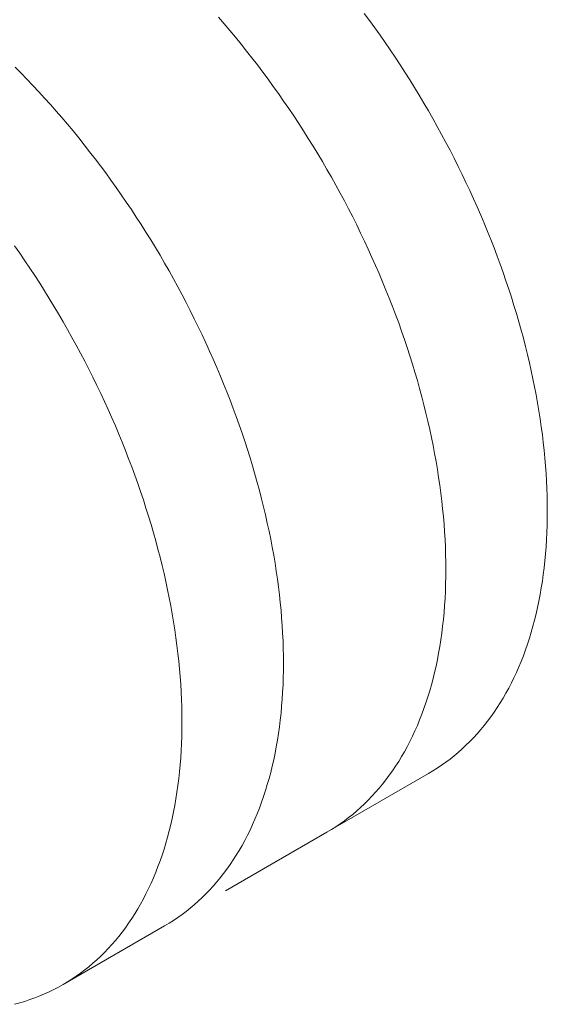
# Model space of a CAD drawing. Units: millimetres. Extents: x 404 to 3847, y -57 to 1711.
# Drawn here: x 2388 to 2388, y 164 to 164 of the extents above; entities that cross this region are included whole.
import ezdxf

# ---------------------------------------------------------------- set-up
doc = ezdxf.new("R2010")
doc.units = ezdxf.units.MM
doc.layers.add('БЗ', color=7, linetype='Continuous', lineweight=20)

# ---------------------------------------------------------------- blocks, each defined once
blk = doc.blocks.new('тп')
at = {"layer": 'БЗ', "color": 7, "linetype": 'Continuous'}
for p, q in [((3175.32333, 77.66584), (3175.32243, 77.66688)), ((3175.32333, 77.66584), (3175.32243, 77.66688)), ((3175.34637, 77.66636), (3175.34553, 77.66749)), ((3175.32423, 77.66478), (3175.32333, 77.66584)), ((3175.32423, 77.66478), (3175.32333, 77.66584)), ((3175.34721, 77.66522), (3175.34637, 77.66636)), ((3175.34803, 77.66406), (3175.34721, 77.66522)), ((3175.32512, 77.66371), (3175.32423, 77.66478)), ((3175.32512, 77.66371), (3175.32423, 77.66478)), ((3175.326, 77.66263), (3175.32512, 77.66371)), ((3175.326, 77.66263), (3175.32512, 77.66371)), ((3175.34884, 77.6629), (3175.34803, 77.66406)), ((3175.32688, 77.66154), (3175.326, 77.66263)), ((3175.32688, 77.66154), (3175.326, 77.66263)), ((3175.34964, 77.66173), (3175.34884, 77.6629)), ((3175.32774, 77.66044), (3175.32688, 77.66154)), ((3175.32774, 77.66044), (3175.32688, 77.66154)), ((3175.3286, 77.65933), (3175.32774, 77.66044)), ((3175.3286, 77.65933), (3175.32774, 77.66044)), ((3175.35044, 77.66055), (3175.34964, 77.66173)), ((3175.35122, 77.65936), (3175.35044, 77.66055)), ((3175.29113, 77.65801), (3175.29018, 77.65897)), ((3175.32945, 77.65821), (3175.3286, 77.65933)), ((3175.32945, 77.65821), (3175.3286, 77.65933)), ((3175.35199, 77.65816), (3175.35122, 77.65936)), ((3175.29207, 77.65705), (3175.29113, 77.65801)), ((3175.33029, 77.65707), (3175.32945, 77.65821)), ((3175.33029, 77.65707), (3175.32945, 77.65821)), ((3175.35276, 77.65696), (3175.35199, 77.65816)), ((3175.29301, 77.65607), (3175.29207, 77.65705)), ((3175.29394, 77.65508), (3175.29301, 77.65607)), ((3175.33112, 77.65593), (3175.33029, 77.65707)), ((3175.33112, 77.65593), (3175.33029, 77.65707)), ((3175.33194, 77.65478), (3175.33112, 77.65593)), ((3175.33194, 77.65478), (3175.33112, 77.65593)), ((3175.35351, 77.65574), (3175.35276, 77.65696)), ((3175.35425, 77.65452), (3175.35351, 77.65574)), ((3175.29487, 77.65407), (3175.29394, 77.65508)), ((3175.33276, 77.65361), (3175.33194, 77.65478)), ((3175.33276, 77.65361), (3175.33194, 77.65478)), ((3175.35498, 77.65329), (3175.35425, 77.65452)), ((3175.29578, 77.65305), (3175.29487, 77.65407)), ((3175.2967, 77.65202), (3175.29578, 77.65305)), ((3175.33356, 77.65244), (3175.33276, 77.65361)), ((3175.33356, 77.65244), (3175.33276, 77.65361)), ((3175.3557, 77.65206), (3175.35498, 77.65329)), ((3175.2976, 77.65098), (3175.2967, 77.65202)), ((3175.33435, 77.65126), (3175.33356, 77.65244)), ((3175.33435, 77.65126), (3175.33356, 77.65244)), ((3175.33514, 77.65007), (3175.33435, 77.65126)), ((3175.33514, 77.65007), (3175.33435, 77.65126)), ((3175.35641, 77.65082), (3175.3557, 77.65206)), ((3175.2985, 77.64992), (3175.2976, 77.65098)), ((3175.29939, 77.64886), (3175.2985, 77.64992)), ((3175.33591, 77.64887), (3175.33514, 77.65007)), ((3175.33591, 77.64887), (3175.33514, 77.65007)), ((3175.35711, 77.64957), (3175.35641, 77.65082)), ((3175.3578, 77.64832), (3175.35711, 77.64957)), ((3175.30027, 77.64778), (3175.29939, 77.64886)), ((3175.33667, 77.64767), (3175.33591, 77.64887)), ((3175.33667, 77.64767), (3175.33591, 77.64887)), ((3175.35847, 77.64706), (3175.3578, 77.64832)), ((3175.30114, 77.64669), (3175.30027, 77.64778)), ((3175.30201, 77.64558), (3175.30114, 77.64669)), ((3175.33743, 77.64646), (3175.33667, 77.64767)), ((3175.33743, 77.64646), (3175.33667, 77.64767)), ((3175.33817, 77.64524), (3175.33743, 77.64646)), ((3175.33817, 77.64524), (3175.33743, 77.64646)), ((3175.35913, 77.6458), (3175.35847, 77.64706)), ((3175.30286, 77.64447), (3175.30201, 77.64558)), ((3175.3389, 77.64401), (3175.33817, 77.64524)), ((3175.3389, 77.64401), (3175.33817, 77.64524)), ((3175.35978, 77.64453), (3175.35913, 77.6458)), ((3175.30371, 77.64335), (3175.30286, 77.64447)), ((3175.30455, 77.64221), (3175.30371, 77.64335)), ((3175.33962, 77.64277), (3175.3389, 77.64401)), ((3175.33962, 77.64277), (3175.3389, 77.64401)), ((3175.36042, 77.64325), (3175.35978, 77.64453)), ((3175.36105, 77.64198), (3175.36042, 77.64325)), ((3175.30539, 77.64107), (3175.30455, 77.64221)), ((3175.34033, 77.64153), (3175.33962, 77.64277)), ((3175.34033, 77.64153), (3175.33962, 77.64277)), ((3175.36166, 77.64069), (3175.36105, 77.64198)), ((3175.30621, 77.63992), (3175.30539, 77.64107)), ((3175.34103, 77.64028), (3175.34033, 77.64153)), ((3175.34103, 77.64028), (3175.34033, 77.64153)), ((3175.34171, 77.63903), (3175.34103, 77.64028)), ((3175.34171, 77.63903), (3175.34103, 77.64028)), ((3175.36226, 77.63941), (3175.36166, 77.64069)), ((3175.30702, 77.63876), (3175.30621, 77.63992)), ((3175.30782, 77.63758), (3175.30702, 77.63876)), ((3175.34239, 77.63777), (3175.34171, 77.63903)), ((3175.34239, 77.63777), (3175.34171, 77.63903)), ((3175.36285, 77.63812), (3175.36226, 77.63941)), ((3175.30862, 77.6364), (3175.30782, 77.63758)), ((3175.34305, 77.63651), (3175.34239, 77.63777)), ((3175.34305, 77.63651), (3175.34239, 77.63777)), ((3175.36342, 77.63683), (3175.36285, 77.63812)), ((3175.3094, 77.63521), (3175.30862, 77.6364)), ((3175.3437, 77.63524), (3175.34305, 77.63651)), ((3175.3437, 77.63524), (3175.34305, 77.63651)), ((3175.36399, 77.63553), (3175.36342, 77.63683)), ((3175.36453, 77.63424), (3175.36399, 77.63553)), ((3175.31017, 77.63402), (3175.3094, 77.63521)), ((3175.31094, 77.63281), (3175.31017, 77.63402)), ((3175.34434, 77.63397), (3175.3437, 77.63524)), ((3175.34434, 77.63397), (3175.3437, 77.63524)), ((3175.34496, 77.63269), (3175.34434, 77.63397)), ((3175.34496, 77.63269), (3175.34434, 77.63397)), ((3175.36507, 77.63294), (3175.36453, 77.63424)), ((3175.31169, 77.6316), (3175.31094, 77.63281)), ((3175.34558, 77.63141), (3175.34496, 77.63269)), ((3175.34558, 77.63141), (3175.34496, 77.63269)), ((3175.36559, 77.63164), (3175.36507, 77.63294)), ((3175.31243, 77.63038), (3175.31169, 77.6316)), ((3175.34618, 77.63012), (3175.34558, 77.63141)), ((3175.34618, 77.63012), (3175.34558, 77.63141)), ((3175.3661, 77.63034), (3175.36559, 77.63164)), ((3175.29094, 77.62947), (3175.29012, 77.63063)), ((3175.29174, 77.6283), (3175.29094, 77.62947)), ((3175.31316, 77.62915), (3175.31243, 77.63038)), ((3175.34676, 77.62883), (3175.34618, 77.63012)), ((3175.34676, 77.62883), (3175.34618, 77.63012)), ((3175.36659, 77.62903), (3175.3661, 77.63034)), ((3175.29253, 77.62712), (3175.29174, 77.6283)), ((3175.31388, 77.62791), (3175.31316, 77.62915)), ((3175.31459, 77.62667), (3175.31388, 77.62791)), ((3175.34734, 77.62754), (3175.34676, 77.62883)), ((3175.34734, 77.62754), (3175.34676, 77.62883)), ((3175.36707, 77.62773), (3175.36659, 77.62903)), ((3175.36754, 77.62642), (3175.36707, 77.62773)), ((3175.29332, 77.62593), (3175.29253, 77.62712)), ((3175.31529, 77.62543), (3175.31459, 77.62667)), ((3175.3479, 77.62625), (3175.34734, 77.62754)), ((3175.3479, 77.62625), (3175.34734, 77.62754)), ((3175.34845, 77.62495), (3175.3479, 77.62625)), ((3175.34845, 77.62495), (3175.3479, 77.62625)), ((3175.36799, 77.62512), (3175.36754, 77.62642)), ((3175.29409, 77.62473), (3175.29332, 77.62593)), ((3175.29485, 77.62352), (3175.29409, 77.62473)), ((3175.31598, 77.62417), (3175.31529, 77.62543)), ((3175.34898, 77.62365), (3175.34845, 77.62495)), ((3175.34898, 77.62365), (3175.34845, 77.62495)), ((3175.36843, 77.62381), (3175.36799, 77.62512)), ((3175.29561, 77.62231), (3175.29485, 77.62352)), ((3175.31665, 77.62291), (3175.31598, 77.62417)), ((3175.3495, 77.62235), (3175.34898, 77.62365)), ((3175.3495, 77.62235), (3175.34898, 77.62365)), ((3175.36885, 77.62251), (3175.36843, 77.62381)), ((3175.29635, 77.62109), (3175.29561, 77.62231)), ((3175.31731, 77.62165), (3175.31665, 77.62291)), ((3175.31796, 77.62038), (3175.31731, 77.62165)), ((3175.35001, 77.62105), (3175.3495, 77.62235)), ((3175.35001, 77.62105), (3175.3495, 77.62235)), ((3175.36926, 77.62121), (3175.36885, 77.62251)), ((3175.29708, 77.61986), (3175.29635, 77.62109)), ((3175.2978, 77.61863), (3175.29708, 77.61986)), ((3175.3186, 77.61911), (3175.31796, 77.62038)), ((3175.35051, 77.61975), (3175.35001, 77.62105)), ((3175.35051, 77.61975), (3175.35001, 77.62105)), ((3175.36965, 77.61991), (3175.36926, 77.62121)), ((3175.37003, 77.6186), (3175.36965, 77.61991)), ((3175.29851, 77.61739), (3175.2978, 77.61863)), ((3175.31923, 77.61783), (3175.3186, 77.61911)), ((3175.35099, 77.61844), (3175.35051, 77.61975)), ((3175.35099, 77.61844), (3175.35051, 77.61975)), ((3175.35145, 77.61714), (3175.35099, 77.61844)), ((3175.35145, 77.61714), (3175.35099, 77.61844)), ((3175.3704, 77.61731), (3175.37003, 77.6186)), ((3175.29921, 77.61614), (3175.29851, 77.61739)), ((3175.31984, 77.61655), (3175.31923, 77.61783)), ((3175.3519, 77.61583), (3175.35145, 77.61714)), ((3175.3519, 77.61583), (3175.35145, 77.61714)), ((3175.37075, 77.61601), (3175.3704, 77.61731)), ((3175.29989, 77.61489), (3175.29921, 77.61614)), ((3175.32044, 77.61526), (3175.31984, 77.61655)), ((3175.32103, 77.61398), (3175.32044, 77.61526)), ((3175.35234, 77.61453), (3175.3519, 77.61583)), ((3175.35234, 77.61453), (3175.3519, 77.61583)), ((3175.37108, 77.61471), (3175.37075, 77.61601)), ((3175.30057, 77.61363), (3175.29989, 77.61489)), ((3175.30123, 77.61236), (3175.30057, 77.61363)), ((3175.3216, 77.61268), (3175.32103, 77.61398)), ((3175.35276, 77.61322), (3175.35234, 77.61453)), ((3175.35276, 77.61322), (3175.35234, 77.61453)), ((3175.3714, 77.61342), (3175.37108, 77.61471)), ((3175.30188, 77.6111), (3175.30123, 77.61236)), ((3175.32216, 77.61139), (3175.3216, 77.61268)), ((3175.35317, 77.61192), (3175.35276, 77.61322)), ((3175.35317, 77.61192), (3175.35276, 77.61322)), ((3175.3717, 77.61213), (3175.3714, 77.61342)), ((3175.37199, 77.61085), (3175.3717, 77.61213)), ((3175.30252, 77.60982), (3175.30188, 77.6111)), ((3175.32271, 77.61009), (3175.32216, 77.61139)), ((3175.35357, 77.61062), (3175.35317, 77.61192)), ((3175.35357, 77.61062), (3175.35317, 77.61192)), ((3175.35395, 77.60932), (3175.35357, 77.61062)), ((3175.35395, 77.60932), (3175.35357, 77.61062)), ((3175.37227, 77.60957), (3175.37199, 77.61085)), ((3175.30314, 77.60854), (3175.30252, 77.60982)), ((3175.32325, 77.60879), (3175.32271, 77.61009)), ((3175.35431, 77.60802), (3175.35395, 77.60932)), ((3175.35431, 77.60802), (3175.35395, 77.60932)), ((3175.37253, 77.60829), (3175.37227, 77.60957)), ((3175.30376, 77.60726), (3175.30314, 77.60854)), ((3175.32377, 77.60749), (3175.32325, 77.60879)), ((3175.32428, 77.60619), (3175.32377, 77.60749)), ((3175.35466, 77.60672), (3175.35431, 77.60802)), ((3175.35466, 77.60672), (3175.35431, 77.60802)), ((3175.37277, 77.60702), (3175.37253, 77.60829)), ((3175.30436, 77.60598), (3175.30376, 77.60726)), ((3175.30494, 77.60469), (3175.30436, 77.60598)), ((3175.32477, 77.60489), (3175.32428, 77.60619)), ((3175.355, 77.60543), (3175.35466, 77.60672)), ((3175.355, 77.60543), (3175.35466, 77.60672)), ((3175.373, 77.60575), (3175.37277, 77.60702)), ((3175.30552, 77.6034), (3175.30494, 77.60469)), ((3175.32525, 77.60358), (3175.32477, 77.60489)), ((3175.35532, 77.60414), (3175.355, 77.60543)), ((3175.35532, 77.60414), (3175.355, 77.60543)), ((3175.37321, 77.60448), (3175.373, 77.60575)), ((3175.37341, 77.60323), (3175.37321, 77.60448)), ((3175.30608, 77.6021), (3175.30552, 77.6034)), ((3175.32572, 77.60228), (3175.32525, 77.60358)), ((3175.35562, 77.60285), (3175.35532, 77.60414)), ((3175.35562, 77.60285), (3175.35532, 77.60414)), ((3175.35591, 77.60156), (3175.35562, 77.60285)), ((3175.35591, 77.60156), (3175.35562, 77.60285)), ((3175.37359, 77.60197), (3175.37341, 77.60323)), ((3175.30663, 77.60081), (3175.30608, 77.6021)), ((3175.32617, 77.60097), (3175.32572, 77.60228)), ((3175.35618, 77.60028), (3175.35591, 77.60156)), ((3175.35618, 77.60028), (3175.35591, 77.60156)), ((3175.37376, 77.60073), (3175.37359, 77.60197)), ((3175.30716, 77.59951), (3175.30663, 77.60081)), ((3175.32661, 77.59967), (3175.32617, 77.60097)), ((3175.32703, 77.59837), (3175.32661, 77.59967)), ((3175.35644, 77.599), (3175.35618, 77.60028)), ((3175.35644, 77.599), (3175.35618, 77.60028)), ((3175.37391, 77.59949), (3175.37376, 77.60073)), ((3175.30768, 77.59821), (3175.30716, 77.59951)), ((3175.30819, 77.5969), (3175.30768, 77.59821)), ((3175.32744, 77.59706), (3175.32703, 77.59837)), ((3175.35669, 77.59773), (3175.35644, 77.599)), ((3175.35669, 77.59773), (3175.35644, 77.599)), ((3175.37404, 77.59825), (3175.37391, 77.59949)), ((3175.37416, 77.59702), (3175.37404, 77.59825)), ((3175.30869, 77.5956), (3175.30819, 77.5969)), ((3175.32783, 77.59576), (3175.32744, 77.59706)), ((3175.35691, 77.59646), (3175.35669, 77.59773)), ((3175.35691, 77.59646), (3175.35669, 77.59773)), ((3175.35713, 77.5952), (3175.35691, 77.59646)), ((3175.35713, 77.5952), (3175.35691, 77.59646)), ((3175.37426, 77.5958), (3175.37416, 77.59702)), ((3175.30917, 77.5943), (3175.30869, 77.5956)), ((3175.32821, 77.59446), (3175.32783, 77.59576)), ((3175.35732, 77.59394), (3175.35713, 77.5952)), ((3175.35732, 77.59394), (3175.35713, 77.5952)), ((3175.37435, 77.59459), (3175.37426, 77.5958)), ((3175.30963, 77.59299), (3175.30917, 77.5943)), ((3175.32858, 77.59316), (3175.32821, 77.59446)), ((3175.35751, 77.59269), (3175.35732, 77.59394)), ((3175.35751, 77.59269), (3175.35732, 77.59394)), ((3175.37442, 77.59339), (3175.37435, 77.59459)), ((3175.37448, 77.59219), (3175.37442, 77.59339)), ((3175.31008, 77.59169), (3175.30963, 77.59299)), ((3175.32893, 77.59186), (3175.32858, 77.59316)), ((3175.32926, 77.59057), (3175.32893, 77.59186)), ((3175.35767, 77.59144), (3175.35751, 77.59269)), ((3175.35767, 77.59144), (3175.35751, 77.59269)), ((3175.37452, 77.591), (3175.37448, 77.59219)), ((3175.31052, 77.59038), (3175.31008, 77.59169)), ((3175.31094, 77.58908), (3175.31052, 77.59038)), ((3175.32958, 77.58928), (3175.32926, 77.59057)), ((3175.35782, 77.5902), (3175.35767, 77.59144)), ((3175.35782, 77.5902), (3175.35767, 77.59144)), ((3175.35796, 77.58896), (3175.35782, 77.5902)), ((3175.35796, 77.58896), (3175.35782, 77.5902)), ((3175.37454, 77.58982), (3175.37452, 77.591)), ((3175.31135, 77.58778), (3175.31094, 77.58908)), ((3175.32988, 77.58799), (3175.32958, 77.58928)), ((3175.35808, 77.58774), (3175.35796, 77.58896)), ((3175.35808, 77.58774), (3175.35796, 77.58896)), ((3175.37455, 77.58865), (3175.37454, 77.58982)), ((3175.37454, 77.58748), (3175.37455, 77.58865)), ((3175.31175, 77.58647), (3175.31135, 77.58778)), ((3175.33017, 77.5867), (3175.32988, 77.58799)), ((3175.35818, 77.58652), (3175.35808, 77.58774)), ((3175.35818, 77.58652), (3175.35808, 77.58774)), ((3175.37452, 77.58633), (3175.37454, 77.58748)), ((3175.31213, 77.58517), (3175.31175, 77.58647)), ((3175.33045, 77.58542), (3175.33017, 77.5867)), ((3175.35827, 77.5853), (3175.35818, 77.58652)), ((3175.35827, 77.5853), (3175.35818, 77.58652)), ((3175.37448, 77.58519), (3175.37452, 77.58633)), ((3175.31249, 77.58387), (3175.31213, 77.58517)), ((3175.33071, 77.58414), (3175.33045, 77.58542)), ((3175.33095, 77.58287), (3175.33071, 77.58414)), ((3175.35834, 77.5841), (3175.35827, 77.5853)), ((3175.35834, 77.5841), (3175.35827, 77.5853)), ((3175.35839, 77.5829), (3175.35834, 77.5841)), ((3175.35839, 77.5829), (3175.35834, 77.5841)), ((3175.37435, 77.58293), (3175.37442, 77.58406)), ((3175.37442, 77.58406), (3175.37448, 77.58519)), ((3175.31284, 77.58258), (3175.31249, 77.58387)), ((3175.31318, 77.58128), (3175.31284, 77.58258)), ((3175.33118, 77.5816), (3175.33095, 77.58287)), ((3175.35843, 77.58171), (3175.35839, 77.5829)), ((3175.35843, 77.58171), (3175.35839, 77.5829)), ((3175.37426, 77.58182), (3175.37435, 77.58293)), ((3175.3135, 77.57999), (3175.31318, 77.58128)), ((3175.33139, 77.58034), (3175.33118, 77.5816)), ((3175.35846, 77.58053), (3175.35843, 77.58171)), ((3175.35846, 77.58053), (3175.35843, 77.58171)), ((3175.37416, 77.58072), (3175.37426, 77.58182)), ((3175.3138, 77.5787), (3175.3135, 77.57999)), ((3175.33159, 77.57908), (3175.33139, 77.58034)), ((3175.35846, 77.57936), (3175.35846, 77.58053)), ((3175.35846, 77.57936), (3175.35846, 77.58053)), ((3175.35846, 77.5782), (3175.35846, 77.57936)), ((3175.35846, 77.5782), (3175.35846, 77.57936)), ((3175.37391, 77.57855), (3175.37404, 77.57963)), ((3175.37404, 77.57963), (3175.37416, 77.58072)), ((3175.31409, 77.57742), (3175.3138, 77.5787)), ((3175.33177, 77.57783), (3175.33159, 77.57908)), ((3175.33194, 77.57658), (3175.33177, 77.57783)), ((3175.35843, 77.57705), (3175.35846, 77.5782)), ((3175.35843, 77.57705), (3175.35846, 77.5782)), ((3175.37376, 77.57748), (3175.37391, 77.57855)), ((3175.31436, 77.57614), (3175.31409, 77.57742)), ((3175.31462, 77.57486), (3175.31436, 77.57614)), ((3175.33209, 77.57534), (3175.33194, 77.57658)), ((3175.35839, 77.5759), (3175.35843, 77.57705)), ((3175.35839, 77.5759), (3175.35843, 77.57705)), ((3175.37341, 77.57538), (3175.37359, 77.57643)), ((3175.37359, 77.57643), (3175.37376, 77.57748)), ((3175.31487, 77.57359), (3175.31462, 77.57486)), ((3175.33222, 77.57411), (3175.33209, 77.57534)), ((3175.35827, 77.57365), (3175.35834, 77.57477)), ((3175.35827, 77.57365), (3175.35834, 77.57477)), ((3175.35834, 77.57477), (3175.35839, 77.5759)), ((3175.35834, 77.57477), (3175.35839, 77.5759)), ((3175.37321, 77.57435), (3175.37341, 77.57538)), ((3175.31509, 77.57232), (3175.31487, 77.57359)), ((3175.33234, 77.57288), (3175.33222, 77.57411)), ((3175.35818, 77.57253), (3175.35827, 77.57365)), ((3175.35818, 77.57253), (3175.35827, 77.57365)), ((3175.37277, 77.57233), (3175.373, 77.57334)), ((3175.373, 77.57334), (3175.37321, 77.57435)), ((3175.31531, 77.57105), (3175.31509, 77.57232)), ((3175.33244, 77.57166), (3175.33234, 77.57288)), ((3175.33253, 77.57045), (3175.33244, 77.57166)), ((3175.35808, 77.57143), (3175.35818, 77.57253)), ((3175.35808, 77.57143), (3175.35818, 77.57253)), ((3175.37253, 77.57134), (3175.37277, 77.57233)), ((3175.3155, 77.56979), (3175.31531, 77.57105)), ((3175.3326, 77.56924), (3175.33253, 77.57045)), ((3175.35782, 77.56926), (3175.35796, 77.57034)), ((3175.35782, 77.56926), (3175.35796, 77.57034)), ((3175.35796, 77.57034), (3175.35808, 77.57143)), ((3175.35796, 77.57034), (3175.35808, 77.57143)), ((3175.37199, 77.5694), (3175.37227, 77.57036)), ((3175.37227, 77.57036), (3175.37253, 77.57134)), ((3175.31569, 77.56854), (3175.3155, 77.56979)), ((3175.31585, 77.56729), (3175.31569, 77.56854)), ((3175.33266, 77.56804), (3175.3326, 77.56924)), ((3175.35767, 77.5682), (3175.35782, 77.56926)), ((3175.35767, 77.5682), (3175.35782, 77.56926)), ((3175.3714, 77.56751), (3175.3717, 77.56844)), ((3175.3717, 77.56844), (3175.37199, 77.5694)), ((3175.316, 77.56605), (3175.31585, 77.56729)), ((3175.3327, 77.56685), (3175.33266, 77.56804)), ((3175.33272, 77.56567), (3175.3327, 77.56685)), ((3175.35732, 77.5661), (3175.35751, 77.56714)), ((3175.35732, 77.5661), (3175.35751, 77.56714)), ((3175.35751, 77.56714), (3175.35767, 77.5682)), ((3175.35751, 77.56714), (3175.35767, 77.5682)), ((3175.37108, 77.56659), (3175.3714, 77.56751)), ((3175.31614, 77.56482), (3175.316, 77.56605)), ((3175.33273, 77.5645), (3175.33272, 77.56567)), ((3175.35713, 77.56507), (3175.35732, 77.5661)), ((3175.35713, 77.56507), (3175.35732, 77.5661)), ((3175.3704, 77.56478), (3175.37075, 77.56568)), ((3175.37075, 77.56568), (3175.37108, 77.56659)), ((3175.31626, 77.56359), (3175.31614, 77.56482)), ((3175.33272, 77.56334), (3175.33273, 77.5645)), ((3175.35669, 77.56304), (3175.35691, 77.56405)), ((3175.35669, 77.56304), (3175.35691, 77.56405)), ((3175.35691, 77.56405), (3175.35713, 77.56507)), ((3175.35691, 77.56405), (3175.35713, 77.56507)), ((3175.36965, 77.56304), (3175.37003, 77.56391)), ((3175.37003, 77.56391), (3175.3704, 77.56478)), ((3175.31636, 77.56237), (3175.31626, 77.56359)), ((3175.31645, 77.56116), (3175.31636, 77.56237)), ((3175.33266, 77.56104), (3175.3327, 77.56219)), ((3175.3327, 77.56219), (3175.33272, 77.56334)), ((3175.35644, 77.56205), (3175.35669, 77.56304)), ((3175.35644, 77.56205), (3175.35669, 77.56304)), ((3175.36885, 77.56137), (3175.36926, 77.5622)), ((3175.36926, 77.5622), (3175.36965, 77.56304)), ((3175.31652, 77.55995), (3175.31645, 77.56116)), ((3175.3326, 77.55991), (3175.33266, 77.56104)), ((3175.35591, 77.56011), (3175.35618, 77.56107)), ((3175.35591, 77.56011), (3175.35618, 77.56107)), ((3175.35618, 77.56107), (3175.35644, 77.56205)), ((3175.35618, 77.56107), (3175.35644, 77.56205)), ((3175.36799, 77.55975), (3175.36843, 77.56055)), ((3175.36843, 77.56055), (3175.36885, 77.56137)), ((3175.31657, 77.55876), (3175.31652, 77.55995)), ((3175.33253, 77.55879), (3175.3326, 77.55991)), ((3175.35532, 77.55822), (3175.35562, 77.55916)), ((3175.35532, 77.55822), (3175.35562, 77.55916)), ((3175.35562, 77.55916), (3175.35591, 77.56011)), ((3175.35562, 77.55916), (3175.35591, 77.56011)), ((3175.36707, 77.5582), (3175.36754, 77.55897)), ((3175.36754, 77.55897), (3175.36799, 77.55975)), ((3175.31661, 77.55757), (3175.31657, 77.55876)), ((3175.31664, 77.55639), (3175.31661, 77.55757)), ((3175.33234, 77.55657), (3175.33244, 77.55768)), ((3175.33244, 77.55768), (3175.33253, 77.55879)), ((3175.355, 77.5573), (3175.35532, 77.55822)), ((3175.355, 77.5573), (3175.35532, 77.55822)), ((3175.3661, 77.55672), (3175.36659, 77.55745)), ((3175.36659, 77.55745), (3175.36707, 77.5582)), ((3175.31664, 77.55522), (3175.31664, 77.55639)), ((3175.33222, 77.55548), (3175.33234, 77.55657)), ((3175.35431, 77.5555), (3175.35466, 77.55639)), ((3175.35431, 77.5555), (3175.35466, 77.55639)), ((3175.35466, 77.55639), (3175.355, 77.5573)), ((3175.35466, 77.55639), (3175.355, 77.5573)), ((3175.36507, 77.5553), (3175.36559, 77.556)), ((3175.36559, 77.556), (3175.3661, 77.55672)), ((3175.31664, 77.55405), (3175.31664, 77.55522)), ((3175.33194, 77.55334), (3175.33209, 77.5544)), ((3175.33209, 77.5544), (3175.33222, 77.55548)), ((3175.35357, 77.55376), (3175.35395, 77.55462)), ((3175.35357, 77.55376), (3175.35395, 77.55462)), ((3175.35395, 77.55462), (3175.35431, 77.5555)), ((3175.35395, 77.55462), (3175.35431, 77.5555)), ((3175.36399, 77.55396), (3175.36453, 77.55462)), ((3175.36453, 77.55462), (3175.36507, 77.5553)), ((3175.31657, 77.55176), (3175.31661, 77.5529)), ((3175.31661, 77.5529), (3175.31664, 77.55405)), ((3175.33177, 77.55228), (3175.33194, 77.55334)), ((3175.35276, 77.55208), (3175.35317, 77.55291)), ((3175.35276, 77.55208), (3175.35317, 77.55291)), ((3175.35317, 77.55291), (3175.35357, 77.55376)), ((3175.35317, 77.55291), (3175.35357, 77.55376)), ((3175.36285, 77.55268), (3175.36342, 77.55331)), ((3175.36342, 77.55331), (3175.36399, 77.55396)), ((3175.31652, 77.55062), (3175.31657, 77.55176)), ((3175.33139, 77.55021), (3175.33159, 77.55124)), ((3175.33159, 77.55124), (3175.33177, 77.55228)), ((3175.3519, 77.55046), (3175.35234, 77.55126)), ((3175.3519, 77.55046), (3175.35234, 77.55126)), ((3175.35234, 77.55126), (3175.35276, 77.55208)), ((3175.35234, 77.55126), (3175.35276, 77.55208)), ((3175.36105, 77.55091), (3175.36166, 77.55148)), ((3175.36166, 77.55148), (3175.36226, 77.55207)), ((3175.36226, 77.55207), (3175.36285, 77.55268)), ((3175.31645, 77.5495), (3175.31652, 77.55062)), ((3175.33118, 77.54919), (3175.33139, 77.55021)), ((3175.35099, 77.54891), (3175.35145, 77.54968)), ((3175.35099, 77.54891), (3175.35145, 77.54968)), ((3175.35145, 77.54968), (3175.3519, 77.55046)), ((3175.35145, 77.54968), (3175.3519, 77.55046)), ((3175.35913, 77.5493), (3175.35978, 77.54982)), ((3175.35978, 77.54982), (3175.36042, 77.55035)), ((3175.36042, 77.55035), (3175.36105, 77.55091)), ((3175.31626, 77.54729), (3175.31636, 77.54839)), ((3175.31636, 77.54839), (3175.31645, 77.5495)), ((3175.33071, 77.54719), (3175.33095, 77.54819)), ((3175.33095, 77.54819), (3175.33118, 77.54919)), ((3175.35001, 77.54743), (3175.35051, 77.54816)), ((3175.35001, 77.54743), (3175.35051, 77.54816)), ((3175.35051, 77.54816), (3175.35099, 77.54891)), ((3175.35051, 77.54816), (3175.35099, 77.54891)), ((3175.35711, 77.54786), (3175.3578, 77.54832)), ((3175.3578, 77.54832), (3175.35847, 77.5488)), ((3175.35847, 77.5488), (3175.35913, 77.5493)), ((3175.31614, 77.5462), (3175.31626, 77.54729)), ((3175.33045, 77.54622), (3175.33071, 77.54719)), ((3175.3557, 77.54699), (3175.33962, 77.53771)), ((3175.34898, 77.54602), (3175.3495, 77.54672)), ((3175.34898, 77.54602), (3175.3495, 77.54672)), ((3175.3495, 77.54672), (3175.35001, 77.54743)), ((3175.3495, 77.54672), (3175.35001, 77.54743)), ((3175.3557, 77.54699), (3175.35641, 77.54742)), ((3175.35641, 77.54742), (3175.35711, 77.54786)), ((3175.31585, 77.54405), (3175.316, 77.54512)), ((3175.316, 77.54512), (3175.31614, 77.5462)), ((3175.32988, 77.5443), (3175.33017, 77.54525)), ((3175.33017, 77.54525), (3175.33045, 77.54622)), ((3175.3479, 77.54467), (3175.34845, 77.54534)), ((3175.3479, 77.54467), (3175.34845, 77.54534)), ((3175.34845, 77.54534), (3175.34898, 77.54602)), ((3175.34845, 77.54534), (3175.34898, 77.54602)), ((3175.31569, 77.543), (3175.31585, 77.54405)), ((3175.32926, 77.54244), (3175.32958, 77.54336)), ((3175.32958, 77.54336), (3175.32988, 77.5443)), ((3175.34618, 77.54279), (3175.34676, 77.5434)), ((3175.34618, 77.54279), (3175.34676, 77.5434)), ((3175.34676, 77.5434), (3175.34734, 77.54403)), ((3175.34676, 77.5434), (3175.34734, 77.54403)), ((3175.34734, 77.54403), (3175.3479, 77.54467)), ((3175.34734, 77.54403), (3175.3479, 77.54467)), ((3175.31531, 77.54092), (3175.3155, 77.54195)), ((3175.3155, 77.54195), (3175.31569, 77.543)), ((3175.32893, 77.54153), (3175.32926, 77.54244)), ((3175.34496, 77.54162), (3175.34558, 77.5422)), ((3175.34496, 77.54162), (3175.34558, 77.5422)), ((3175.34558, 77.5422), (3175.34618, 77.54279)), ((3175.34558, 77.5422), (3175.34618, 77.54279)), ((3175.31509, 77.5399), (3175.31531, 77.54092)), ((3175.32821, 77.53976), (3175.32858, 77.54064)), ((3175.32858, 77.54064), (3175.32893, 77.54153)), ((3175.34305, 77.54001), (3175.3437, 77.54053)), ((3175.34305, 77.54001), (3175.3437, 77.54053)), ((3175.3437, 77.54053), (3175.34434, 77.54107)), ((3175.3437, 77.54053), (3175.34434, 77.54107)), ((3175.34434, 77.54107), (3175.34496, 77.54162)), ((3175.34434, 77.54107), (3175.34496, 77.54162)), ((3175.31462, 77.53791), (3175.31487, 77.5389)), ((3175.31487, 77.5389), (3175.31509, 77.5399)), ((3175.32744, 77.53805), (3175.32783, 77.5389)), ((3175.32783, 77.5389), (3175.32821, 77.53976)), ((3175.34103, 77.53857), (3175.34171, 77.53903)), ((3175.34103, 77.53857), (3175.34171, 77.53903)), ((3175.34171, 77.53903), (3175.34239, 77.53951)), ((3175.34171, 77.53903), (3175.34239, 77.53951)), ((3175.34239, 77.53951), (3175.34305, 77.54001)), ((3175.34239, 77.53951), (3175.34305, 77.54001)), ((3175.31436, 77.53693), (3175.31462, 77.53791)), ((3175.33962, 77.53771), (3175.32354, 77.52842)), ((3175.32661, 77.53641), (3175.32703, 77.53722)), ((3175.32703, 77.53722), (3175.32744, 77.53805)), ((3175.33962, 77.53771), (3175.34033, 77.53813)), ((3175.33962, 77.53771), (3175.34033, 77.53813)), ((3175.34033, 77.53813), (3175.34103, 77.53857)), ((3175.34033, 77.53813), (3175.34103, 77.53857)), ((3175.3138, 77.53501), (3175.31409, 77.53596)), ((3175.31409, 77.53596), (3175.31436, 77.53693)), ((3175.32572, 77.53482), (3175.32617, 77.53561)), ((3175.32617, 77.53561), (3175.32661, 77.53641)), ((3175.31318, 77.53315), (3175.3135, 77.53408)), ((3175.3135, 77.53408), (3175.3138, 77.53501)), ((3175.32477, 77.53331), (3175.32525, 77.53406)), ((3175.32525, 77.53406), (3175.32572, 77.53482)), ((3175.31284, 77.53225), (3175.31318, 77.53315)), ((3175.32377, 77.53186), (3175.32428, 77.53257)), ((3175.32428, 77.53257), (3175.32477, 77.53331)), ((3175.31213, 77.53048), (3175.31249, 77.53135)), ((3175.31249, 77.53135), (3175.31284, 77.53225)), ((3175.32271, 77.53048), (3175.32325, 77.53116)), ((3175.32325, 77.53116), (3175.32377, 77.53186)), ((3175.31135, 77.52877), (3175.31175, 77.52961)), ((3175.31175, 77.52961), (3175.31213, 77.53048)), ((3175.3216, 77.52917), (3175.32216, 77.52981)), ((3175.32216, 77.52981), (3175.32271, 77.53048)), ((3175.31052, 77.52712), (3175.31094, 77.52793)), ((3175.31094, 77.52793), (3175.31135, 77.52877)), ((3175.31984, 77.52734), (3175.32044, 77.52793)), ((3175.32044, 77.52793), (3175.32103, 77.52854)), ((3175.32103, 77.52854), (3175.3216, 77.52917)), ((3175.30963, 77.52554), (3175.31008, 77.52632)), ((3175.31008, 77.52632), (3175.31052, 77.52712)), ((3175.31796, 77.52567), (3175.3186, 77.52621)), ((3175.3186, 77.52621), (3175.31923, 77.52676)), ((3175.31923, 77.52676), (3175.31984, 77.52734)), ((3175.30869, 77.52402), (3175.30917, 77.52477)), ((3175.30917, 77.52477), (3175.30963, 77.52554)), ((3175.31598, 77.52417), (3175.31665, 77.52465)), ((3175.31665, 77.52465), (3175.31731, 77.52515)), ((3175.31731, 77.52515), (3175.31796, 77.52567)), ((3175.30768, 77.52257), (3175.30819, 77.52329)), ((3175.30819, 77.52329), (3175.30869, 77.52402)), ((3175.31388, 77.52285), (3175.31459, 77.52327)), ((3175.31459, 77.52327), (3175.31529, 77.52371)), ((3175.31529, 77.52371), (3175.31598, 77.52417)), ((3175.31388, 77.52285), (3175.2978, 77.51356)), ((3175.30663, 77.52119), (3175.30716, 77.52187)), ((3175.30716, 77.52187), (3175.30768, 77.52257)), ((3175.30552, 77.51988), (3175.30608, 77.52053)), ((3175.30608, 77.52053), (3175.30663, 77.52119)), ((3175.30376, 77.51805), (3175.30436, 77.51864)), ((3175.30436, 77.51864), (3175.30494, 77.51925)), ((3175.30494, 77.51925), (3175.30552, 77.51988)), ((3175.30188, 77.51638), (3175.30252, 77.51692)), ((3175.30252, 77.51692), (3175.30314, 77.51748)), ((3175.30314, 77.51748), (3175.30376, 77.51805)), ((3175.29989, 77.51489), (3175.30057, 77.51537)), ((3175.30057, 77.51537), (3175.30123, 77.51587)), ((3175.30123, 77.51587), (3175.30188, 77.51638)), ((3175.2978, 77.51356), (3175.29851, 77.51399)), ((3175.29851, 77.51399), (3175.29921, 77.51443)), ((3175.29921, 77.51443), (3175.29989, 77.51489)), ((3175.29485, 77.51207), (3175.29561, 77.51241)), ((3175.29561, 77.51241), (3175.29635, 77.51278)), ((3175.29635, 77.51278), (3175.29708, 77.51316)), ((3175.29708, 77.51316), (3175.2978, 77.51356)), ((3175.29012, 77.51042), (3175.29094, 77.51065)), ((3175.29094, 77.51065), (3175.29174, 77.51089)), ((3175.29174, 77.51089), (3175.29253, 77.51116)), ((3175.29253, 77.51116), (3175.29332, 77.51144)), ((3175.29332, 77.51144), (3175.29409, 77.51175)), ((3175.29409, 77.51175), (3175.29485, 77.51207))]:
    blk.add_line(p, q, dxfattribs=at)

msp = doc.modelspace()

# ---------------------------------------------------------------- block references
at = {"color": 0, "xscale": 1.755338778239003, "yscale": 1.755338778239003, "zscale": 1.755338778239003}
msp.add_blockref('тп', (-3185.76969, 27.85439), dxfattribs=at)

doc.saveas('drawing.dxf')
